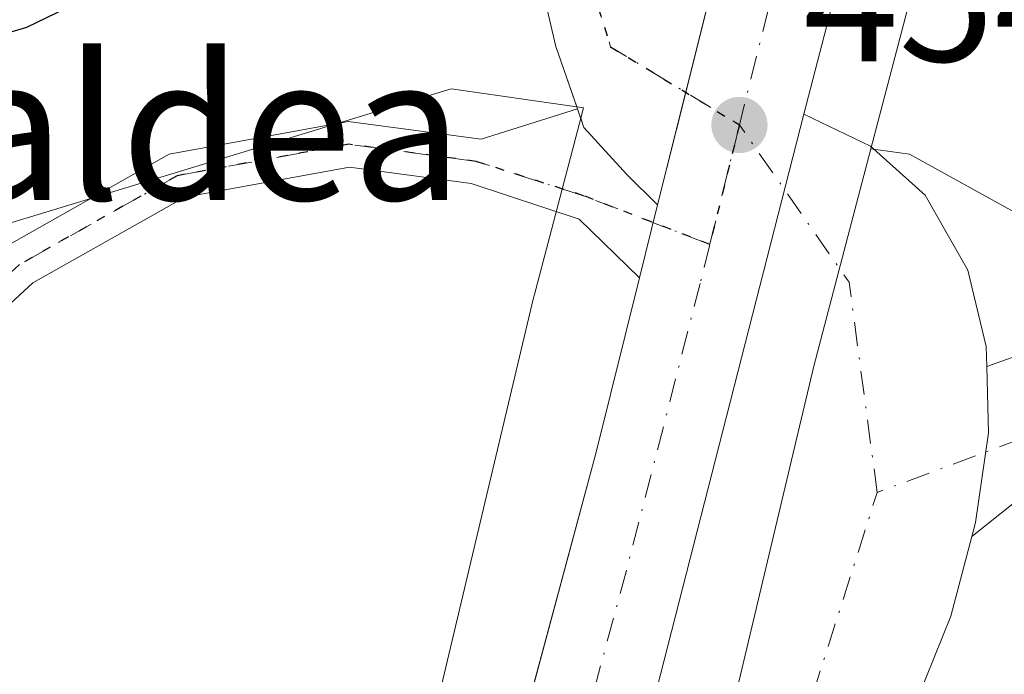
# Model space of a CAD drawing. Units: metres. Extents: x 614041 to 617484, y 4743249 to 4745627.
# Drawn here: x 615693 to 615748, y 4745295 to 4745332 of the extents above; entities that cross this region are included whole.
import ezdxf
from ezdxf.enums import TextEntityAlignment as Align

# ---------------------------------------------------------------- set-up
doc = ezdxf.new("R2010")
doc.units = ezdxf.units.M
doc.header["$MEASUREMENT"] = 0
doc.linetypes.add('DGN Style 4', pattern=[2.6384748266838614, 1.318413404963828, -0.6592067024819142, 0.001648016756204785, -0.6592067024819142])
doc.linetypes.add('DGN Style 5', pattern=[1.1536117293433497, 0.4944050268614355, -0.6592067024819142])
for name, color, linetype, lineweight in [('Arbolado forestal CxS', 92, 'Continuous', 0), ('Carretera de calzada única Cxs', 7, 'Continuous', 13), ('Carretera de calzada única eje', 7, 'DGN Style 4', 0), ('Cultivos herbáceos CxS', 92, 'Continuous', 0), ('Curva de nivel maestra', 30, 'Continuous', 30), ('Núcleo urbano CxS', 7, 'Continuous', 0), ('Pastizal CxS', 92, 'Continuous', 0), ('Pista pavimentada Cxs', 135, 'Continuous', 0), ('Pista pavimentada eje', 135, 'DGN Style 4', 0), ('Punto de cota en terreno', 7, 'Continuous', 0), ('Ruta', 7, 'DGN Style 5', 30), ('Rótulo de punto de cota en terreno', 7, 'Continuous', 0), ('Texto cartográfico', 7, 'Continuous', 0), ('Área de descanso CxS', 135, 'Continuous', 0)]:
    doc.layers.add(name, color=color, linetype=linetype, lineweight=lineweight)
doc.styles.add('Style-Arial', font='txt')

# ---------------------------------------------------------------- blocks, each defined once
blk = doc.blocks.new('5PATER')
at = {"layer": 'Pastizal CxS', "linetype": 'Continuous', "lineweight": 0}
h = blk.add_hatch(color=51, dxfattribs=at)
edge = h.paths.add_edge_path()
edge.add_ellipse((0, 0), major_axis=(-0.1095731443231308, -0.1110710700762829), ratio=0.9994222409660322, start_angle=0, end_angle=360)
blk = doc.blocks.new('*U23')
at = {"layer": 'Carretera de calzada única Cxs', "color": 7, "linetype": 'Continuous', "lineweight": 13}
blk.add_polyline3d([(615708.2100999998, 4745244.0101, 454.1333000000013), (615725.3000999996, 4745307.670100001, 454.1772999999957), (615727.7070000004, 4745317.3543, 454.2467000000034), (615728.7100999998, 4745321.390100001, 454.304999999993), (615731.9801000003, 4745334.4801, 454.5190000000002), (615732.9801000003, 4745338.5601, 454.0868000000046), (615739.4600999998, 4745336.640100001, 454.3138000000035), (615736.8201000001, 4745326.420100001, 454.632700000002), (615728.6700999998, 4745294.550100001, 454.0323999999965)], dxfattribs=at)

msp = doc.modelspace()

# ---------------------------------------------------------------- linework, layer by layer
at = {"layer": 'Arbolado forestal CxS', "color": 92, "linetype": 'Continuous', "lineweight": 0, "extrusion": (0.06215179280061391, 0.2366965763798317, 0.9695936702463235), "elevation": 1161911.903624205, "flags": 128}
msp.add_lwpolyline([(609621.0095661158, -4601713.844052214), (609621.0095661158, -4601691.458104208)], dxfattribs=at)
at = {"layer": 'Arbolado forestal CxS', "color": 92, "linetype": 'Continuous', "lineweight": 0}
for points in [[(615740.5411, 4745324.5097, 454.2725999999967), (615742.6842999998, 4745324.204299999, 454.2044000000024), (615752.8863000004, 4745318.5613, 453.8877999999968), (615780.1590999998, 4745324.479900001, 454.3938000000053), (615822.0242999997, 4745333.047499999, 453.482799999998), (615898.1835000003, 4745342.503900001, 456.0577999999951), (615933.0915000001, 4745346.5735, 458.0746000000072), (615961.5617000004, 4745363.301899999, 458.6140000000014), (615998.8931999998, 4745384.544700001, 460.2700999999943), (616034.3624999998, 4745399.419500001, 461.0754000000015)], [(615933.0915000001, 4745346.5735, 458.0746000000072), (615898.1835000003, 4745342.503900001, 456.0577999999951), (615822.0242999997, 4745333.047499999, 453.482799999998), (615780.1590999998, 4745324.479900001, 454.3938000000053), (615752.8863000004, 4745318.5613, 453.8877999999968), (615742.6842999998, 4745324.204299999, 454.2044000000024), (615740.5411, 4745324.5097, 454.2725999999967), (615746.0536000002, 4745345.5033, 448.7942999999942), (615758.3635, 4745343.07, 448.3010999999969), (615762.9101, 4745342.100099999, 448.3562999999995), (615769.8301999997, 4745341.460100001, 448.5498999999982), (615783.5500999996, 4745341.380100001, 448.732799999998), (615795.3101000005, 4745340.8201, 448.9775999999983), (615816.2301000003, 4745341.300100001, 449.1190000000061), (615823.6300999997, 4745341.940099999, 449.0939999999973), (615834.9501, 4745345.220100001, 449.4627000000037), (615856.8701, 4745350.020099999, 449.0236000000005), (615888.8300999999, 4745359.940099999, 449.3491999999969), (615902.6300999997, 4745365.300100001, 449.0313000000024), (615933.5900999998, 4745378.420100001, 449.2755999999936)], [(615615.7501999997, 4745293.0601, 447.5819999999949), (615619.1501000002, 4745298.5801, 447.5561000000016), (615622.9101999998, 4745303.380100001, 447.3690000000061), (615626.9901000002, 4745307.860099999, 447.3233000000037), (615640.7429999998, 4745321.085000001, 447.8141000000033), (615656.5327000003, 4745326.973300001, 448.2939000000042), (615676.3765000004, 4745329.8837, 448.7811999999976), (615687.7536000004, 4745333.587900001, 448.9988000000012), (615698.3370000003, 4745340.202500001, 448.5228000000062), (615709.7141000004, 4745346.0233, 448.023199999996), (615715.2703, 4745348.140000001, 447.9309999999969), (615718.3969999999, 4745348.753799999, 447.9486999999936), (615721.4600999998, 4745335.0101, 452.0326999999961), (615721.9200999998, 4745335.100099999, 452.0847000000067), (615723.0701000001, 4745330.1801, 453.3546999999963), (615724.2247000001, 4745326.8356, 454.0402999999933), (615717.2512999997, 4745327.829500001, 452.7728000000062), (615665.9073000001, 4745312.202099999, 449.8950999999943), (615638.0290999999, 4745301.831300001, 449.5314000000071), (615617.8076999999, 4745286.432499999, 448.7063999999955)], [(615718.3969999999, 4745348.753799999, 447.9486999999936), (615721.4600999998, 4745335.0101, 452.0326999999961), (615721.9200999998, 4745335.100099999, 452.0847000000067), (615723.0701000001, 4745330.1801, 453.3546999999963), (615724.2247000001, 4745326.8356, 454.0402999999933)], [(615724.2247000001, 4745326.8356, 454.0402999999933), (615717.2512999997, 4745327.829500001, 452.7728000000062), (615665.9073000001, 4745312.202099999, 449.8950999999943), (615638.0290999999, 4745301.831300001, 449.5314000000071), (615617.8076999999, 4745286.432499999, 448.7063999999955), (615608.4839000005, 4745256.501700001, 448.876099999994), (615606.3995000003, 4745189.771700001, 448.4060999999929), (615615.8006999996, 4745115.501700001, 447.194399999993), (615628.2593, 4745058.409499999, 448.3506999999955), (615632.5708999997, 4745042.954500001, 448.3950000000041), (615642.5850999998, 4745007.049500001, 449.2667999999976), (615656.2358999997, 4745003.2599, 452.5629999999946)]]:
    msp.add_polyline3d(points, dxfattribs=at)
at = {"layer": 'Carretera de calzada única Cxs', "color": 7, "linetype": 'Continuous', "lineweight": 13, "extrusion": (0.007552747677304906, 0.02923828836219074, 0.9995439352505584), "elevation": 143850.152439499, "flags": 128}
msp.add_lwpolyline([(590672.8890609016, -4746342.569681671), (590672.8890609014, -4746332.009392981)], dxfattribs=at)
at = {"layer": 'Carretera de calzada única Cxs', "color": 7, "linetype": 'Continuous', "lineweight": 13, "extrusion": (-0.00384359564642947, -0.01538613669770418, 0.9998742388770833), "elevation": -74924.52790604717, "flags": 128}
msp.add_lwpolyline([(615729.1780259985, 4744743.333456175), (615725.9072275312, 4744730.241906483)], dxfattribs=at)
at = {"layer": 'Carretera de calzada única Cxs', "color": 7, "linetype": 'Continuous', "lineweight": 13, "extrusion": (-0.00338109302746523, -0.01360358225492027, 0.9999017505534098), "elevation": -66180.94554000207, "flags": 128}
msp.add_lwpolyline([(615726.7261874605, 4744860.148337455), (615725.7228960599, 4744856.112063967)], dxfattribs=at)
at = {"layer": 'Carretera de calzada única Cxs', "color": 7, "linetype": 'Continuous', "lineweight": 13}
for points in [[(615698.5000999998, 4745170.770099999, 454.1610999999976), (615702.3201000001, 4745190.140100001, 454.1160999999993), (615704.6460999995, 4745201.707699999, 454.1223999999929), (615712.2100999998, 4745232.860099999, 454.0372000000062), (615721.4801000003, 4745268.0001, 454.0295999999944), (615728.6700999998, 4745294.550100001, 454.0323999999965), (615736.8201000001, 4745326.420100001, 454.632700000002)], [(615495.6209000006, 4744319.771600001, 450.0938000000024), (615501.0301000001, 4744383.550100001, 450.2473000000027), (615505.0800999999, 4744428.020099999, 450.7986999999994), (615508.8901000004, 4744455.940099999, 451.2170999999944), (615511.4401000004, 4744470.2601, 451.1040000000066), (615527.8901000004, 4744542.670100001, 451.9912999999942), (615539.6401000004, 4744588.4301, 452.5414000000019), (615551.3201000001, 4744629.390100001, 453.165599999993), (615559.8501000004, 4744657.470100001, 453.6535000000004), (615572.6401000004, 4744697.1501, 454.1296000000002), (615605.2100999998, 4744806.7401, 456.516300000003), (615618.0100999996, 4744843.460100001, 454.8157999999967), (615644.7801000001, 4744923.220100001, 454.0298999999941), (615652.1001000004, 4744954.1801, 454.1560000000027), (615656.2100999998, 4744973.540100001, 454.1820000000008), (615659.1201, 4744988.9101, 454.2646999999997), (615675.9801000003, 4745088.8201, 455.6959000000061), (615690.6901000004, 4745167.140100001, 454.117499999993), (615694.7100999998, 4745186.880100001, 454.2033999999985), (615701.7801000001, 4745217.270099999, 454.1505999999936), (615708.2100999998, 4745244.0101, 454.1333000000013), (615725.3000999996, 4745307.670100001, 454.1772999999957), (615727.7070000004, 4745317.3542, 454.2467000000034)]]:
    msp.add_polyline3d(points, dxfattribs=at)
at = {"layer": 'Carretera de calzada única eje', "color": 7, "linetype": 'DGN Style 4', "lineweight": 0, "extrusion": (0.9639954696906764, -0.2417560202752105, 0.1107554110485992), "elevation": -553596.6955159565, "flags": 128}
msp.add_lwpolyline([(4752581.220826057, 62150.51565568856), (4752576.748206306, 62150.74858876409), (4752569.081664464, 62150.60983510915)], dxfattribs=at)
at = {"layer": 'Carretera de calzada única eje', "color": 7, "linetype": 'DGN Style 4', "lineweight": 0, "extrusion": (-0.00557018291638873, -0.02245822959649363, 0.9997322646517264), "elevation": -109547.0747951241, "flags": 128}
msp.add_lwpolyline([(-544717.6874162067, 4752738.889840449), (-544717.6874162066, 4752732.05712891)], dxfattribs=at)
at = {"layer": 'Carretera de calzada única eje', "color": 7, "linetype": 'DGN Style 4', "lineweight": 0}
msp.add_polyline3d([(615731.6057000002, 4745319.200099999, 454.2526000000071), (615731.0701000001, 4745317.040100001, 454.2214999999997), (615726.9801000003, 4745301.100099999, 454.1848999999929), (615723.3901000004, 4745287.8301, 454.0662000000011), (615714.8501000004, 4745256.0101, 454.0957999999956), (615710.2100999998, 4745238.4301, 454.0861000000005), (615707.0000999998, 4745225.0701, 454.1263000000035), (615703.2600999996, 4745209.470100001, 454.1563000000024), (615699.7301000003, 4745194.2601, 454.204700000002), (615698.5100999996, 4745188.5101, 454.2301000000007)], dxfattribs=at)
at = {"layer": 'Cultivos herbáceos CxS', "color": 92, "linetype": 'Continuous', "lineweight": 0}
for points in [[(615705.2067, 4745176.9827, 454.0187000000006), (615737.3746999997, 4745312.450300001, 454.0810000000056), (615740.5411, 4745324.5097, 454.2725999999967), (615742.6842999998, 4745324.204299999, 454.2044000000024), (615752.8863000004, 4745318.5613, 453.8877999999968), (615780.1590999998, 4745324.479900001, 454.3938000000053), (615822.0242999997, 4745333.047499999, 453.482799999998), (615898.1835000003, 4745342.503900001, 456.0577999999951), (615933.0915000001, 4745346.5735, 458.0746000000072), (615961.5617000004, 4745363.301899999, 458.6140000000014), (615998.8931999998, 4745384.544700001, 460.2700999999943), (616034.3624999998, 4745399.419500001, 461.0754000000015), (616033.2100999998, 4745382.2555, 464.917300000001), (616010.5613000002, 4745350.319700001, 465.4421000000002), (615977.7626999998, 4745316.404100001, 466.0429000000004), (615936.5893000001, 4745299.580499999, 461.5212999999931), (615948.8009000003, 4745278.703500001, 467.7458000000043)], [(615740.5411, 4745324.5097, 454.2725999999967), (615742.6842999998, 4745324.204299999, 454.2044000000024), (615752.8863000004, 4745318.5613, 453.8877999999968), (615780.1590999998, 4745324.479900001, 454.3938000000053), (615822.0242999997, 4745333.047499999, 453.482799999998), (615898.1835000003, 4745342.503900001, 456.0577999999951), (615933.0915000001, 4745346.5735, 458.0746000000072), (615961.5617000004, 4745363.301899999, 458.6140000000014), (615998.8931999998, 4745384.544700001, 460.2700999999943), (616034.3624999998, 4745399.419500001, 461.0754000000015)], [(615724.2247000001, 4745326.8356, 454.0402999999933), (615717.2512999997, 4745327.829500001, 452.7728000000062), (615665.9073000001, 4745312.202099999, 449.8950999999943), (615638.0290999999, 4745301.831300001, 449.5314000000071), (615617.8076999999, 4745286.432499999, 448.7063999999955), (615608.4839000005, 4745256.501700001, 448.876099999994), (615606.3995000003, 4745189.771700001, 448.4060999999929), (615615.8006999996, 4745115.501700001, 447.194399999993), (615628.2593, 4745058.409499999, 448.3506999999955), (615632.5708999997, 4745042.954500001, 448.3950000000041), (615642.5850999998, 4745007.049500001, 449.2667999999976), (615656.2358999997, 4745003.2599, 452.5629999999946)], [(615724.2247000001, 4745326.8356, 454.0402999999933), (615724.5959000001, 4745326.7827, 454.0976999999984), (615724.4434000002, 4745326.201900001, 454.0875999999989), (615721.8755000001, 4745316.421900001, 453.9297999999981), (615721.8295, 4745316.238500001, 453.9198999999935), (615689.5965, 4745180.496900001, 453.561600000001), (615689.5336999996, 4745180.2095, 453.5491999999941), (615689.5185000002, 4745180.130899999, 453.5461000000069), (615665.7257000003, 4745053.942299999, 452.9302000000025), (615665.7247000001, 4745053.9373, 452.9300999999978), (615665.7238999996, 4745053.9323, 452.929999999993), (615656.2358999997, 4745003.2599, 452.5629999999946)], [(615740.5411, 4745324.5097, 454.2725999999967), (615737.3746999997, 4745312.450300001, 454.0810000000056), (615705.2067, 4745176.9827, 454.0187000000006), (615681.4495000001, 4745050.982899999, 453.8849000000046), (615673.0099, 4745005.9091, 453.7973999999958), (615670.7538999999, 4744992.455900001, 453.8050999999978), (615666.7982999999, 4744971.454700001, 453.9651000000013), (615666.7843000004, 4744971.3851, 453.9649000000064), (615664.8126999997, 4744962.128900001, 454.0096000000049), (615661.0378999999, 4744941.9691, 453.9572999999946), (615661.0208999999, 4744941.8805, 453.9588999999978), (615660.9017000003, 4744941.3707, 453.9691000000021), (615660.8998999996, 4744941.363299999, 453.9692000000068), (615660.8979000002, 4744941.355900001, 453.9694000000018), (615652.7972999997, 4744911.355900001, 454.0239000000002), (615652.6895000003, 4744910.9915, 454.0218000000023)]]:
    msp.add_polyline3d(points, dxfattribs=at)
msp.add_polyline3d([(615724.2247000001, 4745326.8356, 454.0402999999933), (615724.5959000001, 4745326.7827, 454.0976999999984), (615724.4434000002, 4745326.201900001, 454.0875999999989), (615721.8755000001, 4745316.421900001, 453.9297999999981), (615721.8295, 4745316.238500001, 453.9198999999935), (615689.5965, 4745180.496900001, 453.561600000001), (615689.5336999996, 4745180.2095, 453.5491999999941), (615689.5185000002, 4745180.130899999, 453.5461000000069), (615665.7257000003, 4745053.942299999, 452.9302000000025), (615665.7247000001, 4745053.9373, 452.9300999999978), (615665.7238999996, 4745053.9323, 452.929999999993), (615656.2358999997, 4745003.2599, 452.5629999999946), (615642.5850999998, 4745007.049500001, 449.2667999999976), (615632.5708999997, 4745042.954500001, 448.3950000000041), (615628.2593, 4745058.409499999, 448.3506999999955), (615615.8006999996, 4745115.501700001, 447.194399999993), (615606.3995000003, 4745189.771700001, 448.4060999999929), (615608.4839000005, 4745256.501700001, 448.876099999994), (615617.8076999999, 4745286.432499999, 448.7063999999955), (615638.0290999999, 4745301.831300001, 449.5314000000071), (615665.9073000001, 4745312.202099999, 449.8950999999943), (615717.2512999997, 4745327.829500001, 452.7728000000062)], close=True, dxfattribs=at)
at = {"layer": 'Curva de nivel maestra', "color": 30, "linetype": 'Continuous', "lineweight": 30, "elevation": 450, "flags": 128}
msp.add_lwpolyline([(615719.7906999999, 4745342.4904), (615716.0999999996, 4745340.960100001), (615713.4800000006, 4745340.590100001), (615711.4000000004, 4745339.890100001), (615706.3700000001, 4745336.520099999), (615699.7599999999, 4745334.170100001), (615693.7100000001, 4745331.2301), (615687.54, 4745329.4001)], dxfattribs=at)
at = {"layer": 'Núcleo urbano CxS', "color": 7, "linetype": 'Continuous', "lineweight": 0, "extrusion": (0.06215179280061391, 0.2366965763798317, 0.9695936702463235), "elevation": 1161911.903624205, "flags": 128}
msp.add_lwpolyline([(609621.0095661158, -4601713.844052214), (609621.0095661158, -4601691.458104208)], dxfattribs=at)
at = {"layer": 'Núcleo urbano CxS', "color": 7, "linetype": 'Continuous', "lineweight": 0}
for points in [[(615689.5965, 4745180.496900001, 453.561600000001), (615721.8295, 4745316.238500001, 453.9198999999935), (615721.8755000001, 4745316.421900001, 453.9297999999981), (615724.4434000002, 4745326.201900001, 454.0875999999989), (615724.5959000001, 4745326.7827, 454.0976999999984), (615724.2247000001, 4745326.8356, 454.0402999999933), (615723.0701000001, 4745330.1801, 453.3546999999963), (615721.9200999998, 4745335.100099999, 452.0847000000067), (615721.4600999998, 4745335.0101, 452.0326999999961), (615718.3969999999, 4745348.753799999, 447.9486999999936), (615724.1897, 4745349.891000001, 447.9695000000065), (615730.6030000001, 4745349.542300001, 448.1426000000066), (615733.4358999999, 4745348.937899999, 448.2988999999943), (615736.5560999997, 4745348.272299999, 448.2869000000064), (615742.4192000004, 4745346.454700001, 448.5589999999939), (615744.4935999997, 4745345.811699999, 448.7016000000004), (615746.0536000002, 4745345.5033, 448.7942999999942), (615740.5411, 4745324.5097, 454.2725999999967), (615737.3746999997, 4745312.450300001, 454.0810000000056), (615705.2067, 4745176.9827, 454.0187000000006)], [(615718.3969999999, 4745348.753799999, 447.9486999999936), (615721.4600999998, 4745335.0101, 452.0326999999961), (615721.9200999998, 4745335.100099999, 452.0847000000067), (615723.0701000001, 4745330.1801, 453.3546999999963), (615724.2247000001, 4745326.8356, 454.0402999999933)], [(615724.2247000001, 4745326.8356, 454.0402999999933), (615724.5959000001, 4745326.7827, 454.0976999999984), (615724.4434000002, 4745326.201900001, 454.0875999999989), (615721.8755000001, 4745316.421900001, 453.9297999999981), (615721.8295, 4745316.238500001, 453.9198999999935), (615689.5965, 4745180.496900001, 453.561600000001), (615689.5336999996, 4745180.2095, 453.5491999999941), (615689.5185000002, 4745180.130899999, 453.5461000000069), (615665.7257000003, 4745053.942299999, 452.9302000000025), (615665.7247000001, 4745053.9373, 452.9300999999978), (615665.7238999996, 4745053.9323, 452.929999999993), (615656.2358999997, 4745003.2599, 452.5629999999946)], [(615740.5411, 4745324.5097, 454.2725999999967), (615737.3746999997, 4745312.450300001, 454.0810000000056), (615705.2067, 4745176.9827, 454.0187000000006), (615681.4495000001, 4745050.982899999, 453.8849000000046), (615673.0099, 4745005.9091, 453.7973999999958), (615670.7538999999, 4744992.455900001, 453.8050999999978), (615666.7982999999, 4744971.454700001, 453.9651000000013), (615666.7843000004, 4744971.3851, 453.9649000000064), (615664.8126999997, 4744962.128900001, 454.0096000000049), (615661.0378999999, 4744941.9691, 453.9572999999946), (615661.0208999999, 4744941.8805, 453.9588999999978), (615660.9017000003, 4744941.3707, 453.9691000000021), (615660.8998999996, 4744941.363299999, 453.9692000000068), (615660.8979000002, 4744941.355900001, 453.9694000000018), (615652.7972999997, 4744911.355900001, 454.0239000000002), (615652.6895000003, 4744910.9915, 454.0218000000023)]]:
    msp.add_polyline3d(points, dxfattribs=at)
at = {"layer": 'Pista pavimentada Cxs', "color": 135, "linetype": 'Continuous', "lineweight": 0, "extrusion": (0.5605846346417285, 0.223992271964098, 0.797227903114261), "elevation": 1408444.677848201, "flags": 128}
msp.add_lwpolyline([(4178117.953485958, -1859262.275207629), (4178121.610300867, -1859262.494364036), (4178126.605787317, -1859263.444704404)], dxfattribs=at)
at = {"layer": 'Pista pavimentada Cxs', "color": 135, "linetype": 'Continuous', "lineweight": 0, "extrusion": (-0.00384359564642947, -0.01538613669770418, 0.9998742388770833), "elevation": -74924.52790604717, "flags": 128}
msp.add_lwpolyline([(615729.1780259985, 4744743.333456175), (615725.9072275312, 4744730.241906483)], dxfattribs=at)
at = {"layer": 'Pista pavimentada Cxs', "color": 135, "linetype": 'Continuous', "lineweight": 0, "extrusion": (-0.00338109302746523, -0.01360358225492027, 0.9999017505534098), "elevation": -66180.94554000207, "flags": 128}
msp.add_lwpolyline([(615726.7261874605, 4744860.148337455), (615725.7228960599, 4744856.112063967)], dxfattribs=at)
at = {"layer": 'Pista pavimentada Cxs', "color": 135, "linetype": 'Continuous', "lineweight": 0}
for points in [[(615746.9700999996, 4745312.4301, 454.0225000000065), (615752.3115999997, 4745314.3347, 454.429099999994), (615756.9154000003, 4745317.3509, 454.3925000000018), (615760.0904000001, 4745320.525900001, 454.4606000000058), (615766.9167, 4745324.335899999, 454.8785999999964), (615774.2192000002, 4745327.193399999, 455.1919000000053), (615781.6804999998, 4745329.098400001, 455.2347000000009), (615791.1401000004, 4745330.7301, 454.2955999999977), (615797.9200999998, 4745331.720100001, 454.5722999999998), (615827.1501000002, 4745333.450099999, 456.3450000000012), (615831.9901000002, 4745333.940099999, 456.0173999999971), (615846.2301000003, 4745336.5001, 456.6324000000022), (615868.7801000001, 4745340.540100001, 457.9529999999941), (615897.2701000003, 4745346.5001, 461.3007999999973), (615902.2301000003, 4745347.140100001, 462.7498999999953), (615904.3101000005, 4745346.940099999, 462.4814999999944)], [(615904.0950999996, 4745343.505100001, 459.590200000006), (615902.2801000001, 4745343.6801, 460.1851000000024), (615897.8400999998, 4745343.100099999, 458.6772999999957), (615894.7106999997, 4745340.687200001, 457.8592999999965), (615889.6306999996, 4745339.0997, 456.8653000000049), (615880.2643999998, 4745336.401000001, 455.8007999999973), (615862.4844000004, 4745333.702199999, 455.2212), (615839.9418000003, 4745329.257200001, 454.9458000000013), (615828.6705999998, 4745327.5109, 454.8568999999989), (615820.2567999996, 4745327.034700001, 454.7122999999993), (615808.1918000003, 4745326.5584, 454.6153000000049), (615796.1266999999, 4745325.9235, 454.5449999999983), (615783.1585999997, 4745324.5429, 454.8257000000012), (615780.2701000003, 4745323.940099999, 455.0149999999995), (615775.5500999996, 4745322.280099999, 454.9214999999967), (615765.8101000005, 4745316.890100001, 454.3870000000024), (615749.4301000005, 4745305.620100001, 454.1442999999999), (615746.1401000004, 4745303.0001, 453.9746000000014)], [(615631.2018999998, 4745288.200300001, 451.4772999999987), (615637.3778999997, 4745295.7577, 456.1894999999931), (615645.0676999995, 4745301.238700001, 455.3429999999935), (615655.6217, 4745306.191099999, 457.0975999999937), (615667.5207000002, 4745308.6667, 459.2718000000023), (615676.0295000002, 4745311.502900001, 457.1386000000057), (615688.7925000006, 4745315.627499999, 455.2679999999964), (615692.5869000005, 4745319.1121, 456.1977000000043), (615701.6261, 4745324.2071, 453.5769), (615711.5525000002, 4745326.026900001, 455.5305999999982), (615718.9231000004, 4745325.033100001, 456.9214000000065), (615724.2647000002, 4745326.719500001, 454.8295000000071)], [(615692.5869000005, 4745319.1121, 456.1977000000043), (615701.6261, 4745324.2071, 453.5769), (615711.5525000002, 4745326.026900001, 455.5305999999982), (615718.9231000004, 4745325.033100001, 456.9214000000065), (615724.2647000002, 4745326.719500001, 454.8295000000071), (615724.6201, 4745325.690099999, 454.7658999999985), (615727.0000999998, 4745323.090100001, 454.409799999994), (615728.7100999998, 4745321.390100001, 454.304999999993), (615727.7070000004, 4745317.3543, 454.2467000000034), (615724.3503000002, 4745320.604900001, 454.8628000000026), (615718.3706999999, 4745322.584899999, 456.8013000000064), (615711.6124999998, 4745323.496099999, 454.5280999999959), (615702.4889000002, 4745321.8235, 452.2228999999934), (615694.0654999996, 4745317.0759, 454.4949999999953), (615690.0811000001, 4745313.4167, 454.0393999999943)], [(615724.2647000002, 4745326.719500001, 454.8295000000071), (615724.6201, 4745325.690099999, 454.7658999999985), (615727.0000999998, 4745323.090100001, 454.409799999994), (615728.7100999998, 4745321.390100001, 454.304999999993)], [(615724.2647000002, 4745326.719500001, 454.8295000000071), (615724.6201, 4745325.690099999, 454.7658999999985), (615727.0000999998, 4745323.090100001, 454.409799999994), (615728.7100999998, 4745321.390100001, 454.304999999993)], [(615698.5000999998, 4745170.770099999, 454.1610999999976), (615702.3201000001, 4745190.140100001, 454.1160999999993), (615704.6460999995, 4745201.707699999, 454.1223999999929), (615712.2100999998, 4745232.860099999, 454.0372000000062), (615721.4801000003, 4745268.0001, 454.0295999999944), (615728.6700999998, 4745294.550100001, 454.0323999999965), (615736.8201000001, 4745326.420100001, 454.632700000002)], [(615736.8201000001, 4745326.420100001, 454.632700000002), (615740.5100999996, 4745324.6601, 454.8317999999999), (615743.5500999996, 4745321.9301, 454.5626000000047), (615745.9101, 4745317.770099999, 454.4423999999999), (615746.9401000004, 4745313.540100001, 454.1193999999959), (615746.9700999996, 4745312.4301, 454.0225000000065)], [(615727.7070000004, 4745317.3542, 454.2467000000034), (615724.3503000002, 4745320.604900001, 454.8628000000026), (615718.3706999999, 4745322.584899999, 456.8013000000064), (615711.6124999998, 4745323.496099999, 454.5280999999959), (615702.4889000002, 4745321.8235, 452.2228999999934), (615694.0654999996, 4745317.0759, 454.4949999999953), (615690.0811000001, 4745313.4167, 454.0393999999943), (615676.8091000002, 4745309.127499999, 455.5779999999941), (615668.1728999997, 4745306.2489, 456.5225000000065), (615656.4181000004, 4745303.803300001, 454.5785999999935), (615646.3344999999, 4745299.071699999, 453.6551999999938), (615639.1017000005, 4745293.9165, 453.5966000000044)], [(615749.4301000005, 4745305.620100001, 454.1442999999999), (615746.1401000004, 4745303.0001, 453.9746000000014), (615746.3501000004, 4745303.770099999, 453.9729999999981), (615747.0701000001, 4745308.7401, 453.9646999999969), (615746.9700999996, 4745312.4301, 454.0225000000065), (615752.3115999997, 4745314.3347, 454.429099999994)], [(615746.9700999996, 4745312.4301, 454.0225000000065), (615747.0701000001, 4745308.7401, 453.9646999999969), (615746.3501000004, 4745303.770099999, 453.9729999999981), (615746.1401000004, 4745303.0001, 453.9746000000014)], [(615746.9700999996, 4745312.4301, 454.0225000000065), (615747.0701000001, 4745308.7401, 453.9646999999969), (615746.3501000004, 4745303.770099999, 453.9729999999981), (615746.1401000004, 4745303.0001, 453.9746000000014)], [(615746.1401000004, 4745303.0001, 453.9746000000014), (615744.9801000003, 4745298.5801, 453.9141999999993), (615740.8201000001, 4745288.2601, 453.7835999999952), (615712.9801000003, 4745213.380100001, 453.9988000000012), (615708.5301000001, 4745199.220100001, 454.0207999999984), (615698.5000999998, 4745170.770099999, 454.1610999999976)]]:
    msp.add_polyline3d(points, dxfattribs=at)
for points in [[(615731.9801000003, 4745334.4801, 454.5190000000002), (615728.7100999998, 4745321.390100001, 454.304999999993), (615727.0000999998, 4745323.090100001, 454.409799999994), (615724.6201, 4745325.690099999, 454.7658999999985), (615724.2647000002, 4745326.719500001, 454.8295000000071), (615723.0701000001, 4745330.1801, 454.6971999999951), (615721.9200999998, 4745335.100099999, 454.1235000000015), (615724.3711000001, 4745335.6567, 454.232999999993), (615726.2801000001, 4745336.090100001, 454.5577999999951), (615726.5800999999, 4745334.7401, 454.6667000000016)], [(615746.9700999996, 4745312.4301, 454.0225000000065), (615747.0701000001, 4745308.7401, 453.9646999999969), (615746.3501000004, 4745303.770099999, 453.9729999999981), (615746.1401000004, 4745303.0001, 453.9746000000014), (615744.9801000003, 4745298.5801, 453.9141999999993), (615740.8201000001, 4745288.2601, 453.7835999999952), (615712.9801000003, 4745213.380100001, 453.9988000000012), (615708.5301000001, 4745199.220100001, 454.0207999999984), (615698.5000999998, 4745170.770099999, 454.1610999999976), (615702.3201000001, 4745190.140100001, 454.1160999999993), (615704.6460999995, 4745201.707699999, 454.1223999999929), (615712.2100999998, 4745232.860099999, 454.0372000000062), (615721.4801000003, 4745268.0001, 454.0295999999944), (615728.6700999998, 4745294.550100001, 454.0323999999965), (615736.8201000001, 4745326.420100001, 454.632700000002), (615740.5100999996, 4745324.6601, 454.8317999999999), (615743.5500999996, 4745321.9301, 454.5626000000047), (615745.9101, 4745317.770099999, 454.4423999999999), (615746.9401000004, 4745313.540100001, 454.1193999999959)]]:
    msp.add_polyline3d(points, close=True, dxfattribs=at)
at = {"layer": 'Pista pavimentada eje', "color": 135, "linetype": 'DGN Style 4', "lineweight": 0, "extrusion": (0.1044886583149331, 0.1122821877295295, 0.9881674102105451), "elevation": 597601.7407205069, "flags": 128}
msp.add_lwpolyline([(2781987.150882946, -3847173.878843084), (2781982.14744355, -3847171.006223525), (2781973.956641437, -3847172.720276366)], dxfattribs=at)
at = {"layer": 'Pista pavimentada eje', "color": 135, "linetype": 'DGN Style 4', "lineweight": 0, "extrusion": (0.000137087832736747, -0.02487960962830864, 0.9996904452037486), "elevation": -117523.1746402292, "flags": 128}
msp.add_lwpolyline([(641878.0050054592, 4740384.129975512), (641876.5092753189, 4740395.80200719), (641870.4774695983, 4740404.568088832)], dxfattribs=at)
at = {"layer": 'Pista pavimentada eje', "color": 135, "linetype": 'DGN Style 4', "lineweight": 0}
for points in [[(615731.6057000002, 4745319.200099999, 454.2526000000071), (615724.6001000004, 4745321.904100001, 454.7379999999976), (615718.6469000002, 4745323.8091, 456.8739999999962), (615711.5824999996, 4745324.761499999, 455.0264000000025), (615702.0575000001, 4745323.0153, 452.7255000000005), (615693.3262999998, 4745318.0941, 455.0782000000036), (615689.4369000001, 4745314.522100001, 454.5850000000065), (615676.4193000002, 4745310.315300001, 456.3163000000059), (615667.8466999996, 4745307.457699999, 457.9226999999955), (615656.0198999997, 4745304.997099999, 455.8181999999942), (615645.7011000002, 4745300.155300001, 454.4569000000047), (615638.2399000004, 4745294.837099999, 454.7985999999946)], [(615751.4700999996, 4745309.380100001, 454.2151000000013), (615740.8901000004, 4745305.440099999, 453.9021999999969)], [(615698.5100999996, 4745188.5101, 454.2301000000007), (615704.6460999995, 4745201.707699999, 454.1223999999929), (615715.2600999996, 4745225.7601, 453.9726999999984), (615732.3501000004, 4745278.630100001, 453.8623999999982), (615740.8901000004, 4745305.440099999, 453.9021999999969)]]:
    msp.add_polyline3d(points, dxfattribs=at)
at = {"layer": 'Ruta', "color": 7, "linetype": 'DGN Style 5', "lineweight": 30}
msp.add_polyline3d([(615751.9051000001, 4745372.970100001, 454.7008999999962), (615745.6491, 4745375.0011, 455.8828000000067), (615737.6901000004, 4745377.585100001, 456.4440999999933), (615731.8441000005, 4745380.2039, 456.4560999999958), (615723.6419000002, 4745384.172700001, 457.1796999999933), (615720.2023, 4745391.316500001, 456.232999999993), (615716.7626999998, 4745397.798699999, 456.1125000000029), (615710.5500999996, 4745400.140100001, 456.6625000000058), (615713.2490999997, 4745386.674500001, 461.8090999999986), (615721.8201000001, 4745343.770099999, 453.8821000000025), (615724.3711000001, 4745335.6567, 454.232999999993), (615726.1001000004, 4745330.170100001, 454.6735999999946), (615733.2500999998, 4745325.8301, 454.4106999999931), (615731.6057000002, 4745319.200099999, 454.2526000000071), (615724.6001000004, 4745321.904100001, 454.7379999999976), (615718.6469000002, 4745323.8091, 456.8739999999962), (615711.5824999996, 4745324.761499999, 455.0264000000025), (615702.0575000001, 4745323.0153, 452.7255000000005), (615693.3262999998, 4745318.0941, 455.0782000000036)], dxfattribs=at)
at = {"layer": 'Área de descanso CxS', "color": 135, "linetype": 'Continuous', "lineweight": 0, "extrusion": (0.5440925211833121, 0.2215391220735802, 0.8092488775298082), "elevation": 1386654.562808772, "flags": 128}
msp.add_lwpolyline([(4162777.086582821, -1909376.69287305), (4162780.619564557, -1909376.929993171), (4162785.609990205, -1909377.906560392)], dxfattribs=at)
at = {"layer": 'Área de descanso CxS', "color": 135, "linetype": 'Continuous', "lineweight": 0, "extrusion": (-0.002573993055828036, -0.01030395429531713, 0.9999435999523317), "elevation": -50026.10607486479, "flags": 128}
msp.add_lwpolyline([(615731.1101231737, 4745070.915662779), (615729.4008360332, 4745064.073599552)], dxfattribs=at)
at = {"layer": 'Área de descanso CxS', "color": 135, "linetype": 'Continuous', "lineweight": 0, "extrusion": (-0.005233433051527821, -0.02094949050539663, 0.9997668378307312), "elevation": -102180.2413159068, "flags": 128}
msp.add_lwpolyline([(-552723.627798425, 4751980.025049143), (-552723.627798425, 4751973.583231816)], dxfattribs=at)
at = {"layer": 'Área de descanso CxS', "color": 135, "linetype": 'Continuous', "lineweight": 0, "extrusion": (0.1166453943298711, -0.02054055023328176, 0.9929611965115973), "elevation": -25198.59425613892, "flags": 128}
msp.add_lwpolyline([(4780202.527114937, 215096.2344890139), (4780203.125561464, 215096.1846748128), (4780203.113284282, 215096.5620807094)], dxfattribs=at)
at = {"layer": 'Área de descanso CxS', "color": 135, "linetype": 'Continuous', "lineweight": 0}
for points in [[(615741.8344999999, 4745374.352299999, 456.3291000000027), (615740.0000999998, 4745366.9301, 457.4795000000013), (615738.8701, 4745367.270099999, 458.6037999999971), (615736.8798000002, 4745360.5559, 455.2333999999974), (615735.6434000004, 4745356.3849, 451.2495999999956), (615734.1089000005, 4745351.2082, 449.7915000000066), (615730.5701000001, 4745339.270099999, 454.4334999999992), (615732.9801000003, 4745338.5601, 454.0868000000046), (615731.9801000003, 4745334.4801, 454.5190000000002), (615730.2709999997, 4745327.6384, 454.4440999999933), (615728.7100999998, 4745321.390100001, 454.304999999993), (615727.0000999998, 4745323.090100001, 454.409799999994), (615724.6201, 4745325.690099999, 454.7658999999985), (615724.4434000002, 4745326.201900001, 454.7976999999955), (615724.5959000001, 4745326.7827, 454.7918000000063), (615724.2247000001, 4745326.8356, 454.8365000000049), (615723.0701000001, 4745330.1801, 454.6971999999951), (615721.9200999998, 4745335.100099999, 454.1235000000015), (615721.4600999998, 4745335.0101, 454.2396000000008), (615717.2833000004, 4745353.750600001, 456.8938999999955), (615716.0626999997, 4745359.2271, 456.9372000000003), (615715.4847999997, 4745361.82, 455.1793999999937), (615714.8702999996, 4745364.577400001, 455.2406000000047), (615710.1001000004, 4745385.9801, 462.5899000000064)], [(615728.7100999998, 4745321.390100001, 454.304999999993), (615727.0000999998, 4745323.090100001, 454.409799999994), (615724.6201, 4745325.690099999, 454.7658999999985), (615724.4434000002, 4745326.201900001, 454.7976999999955)]]:
    msp.add_polyline3d(points, dxfattribs=at)

# ---------------------------------------------------------------- block references
at = {"layer": 'Carretera de calzada única Cxs', "color": 7, "linetype": 'Continuous', "lineweight": 13}
msp.add_blockref('*U23', (0, 0), dxfattribs=at)
at = {"layer": 'Punto de cota en terreno', "color": 7, "linetype": 'Continuous', "lineweight": 0, "xscale": 10, "yscale": 10, "zscale": 10}
msp.add_blockref('5PATER', (615733.25, 4745325.83, 454.4799999999959), dxfattribs=at)

# ---------------------------------------------------------------- texts
at = {"layer": 'Rótulo de punto de cota en terreno', "color": 7, "linetype": 'Continuous', "lineweight": 0, "style": 'Style-Arial'}
msp.add_text('454,48', height=7.000000000000002, dxfattribs=at).set_placement((615736.7778000003, 4745329.357799999))
at = {"layer": 'Texto cartográfico', "color": 7, "linetype": 'Continuous', "lineweight": 0, "style": 'Style-Arial'}
msp.add_text('Zubialdea', height=8, dxfattribs=at).set_placement((615692.3164353656, 4745325.670150001), align=Align.MIDDLE_CENTER)

doc.saveas('drawing.dxf')
